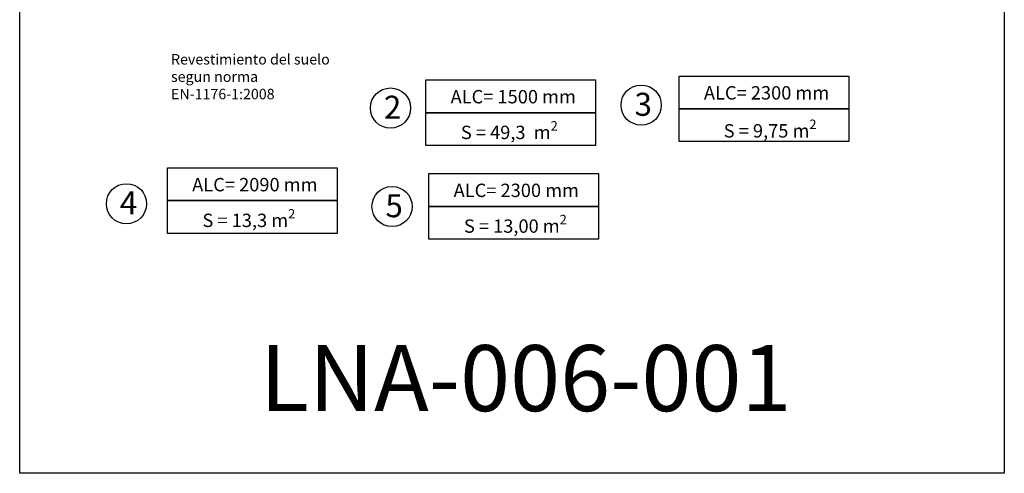
# Model space of a CAD drawing. Units: millimetres. Extents: x 15128 to 15411, y 12032 to 12497.
# Drawn here: x 15128 to 15411, y 12032 to 12162 of the extents above; entities that cross this region are included whole.
import ezdxf

# ---------------------------------------------------------------- set-up
doc = ezdxf.new("R2010")
doc.units = ezdxf.units.MM
doc.styles.get("Standard").update_dxf_attribs({"font": 'arial.ttf'})

msp = doc.modelspace()

# ---------------------------------------------------------------- linework, layer by layer
at = {"color": 3}
msp.add_lwpolyline([(15127.715, 12496.794), (15410.906, 12496.794), (15410.906, 12031.808), (15127.715, 12031.808)], close=True, dxfattribs=at)
for points in [[(15317.411, 12146.117), (15366.22, 12146.117), (15366.22, 12136.691), (15317.411, 12136.691)], [(15244.55, 12145.015), (15293.36, 12145.015), (15293.36, 12135.589), (15244.55, 12135.589)], [(15244.55, 12135.589), (15293.36, 12135.589), (15293.36, 12126.162), (15244.55, 12126.162)], [(15317.411, 12136.691), (15366.22, 12136.691), (15366.22, 12127.264), (15317.411, 12127.264)], [(15170.23, 12119.703), (15219.04, 12119.703), (15219.04, 12110.276), (15170.23, 12110.276)], [(15245.424, 12118.058), (15294.233, 12118.058), (15294.233, 12108.631), (15245.424, 12108.631)], [(15170.23, 12110.276), (15219.04, 12110.276), (15219.04, 12100.85), (15170.23, 12100.85)], [(15245.424, 12108.631), (15294.233, 12108.631), (15294.233, 12099.205), (15245.424, 12099.205)]]:
    msp.add_lwpolyline(points, close=True)
at = {"color": 6}
for centre in [(15306.467, 12137.768), (15234.362, 12136.928), (15158.424, 12109.376), (15234.812, 12108.583)]:
    msp.add_circle(centre, 5.786, dxfattribs=at)

# ---------------------------------------------------------------- texts
at = {"attachment_point": 1}
for s, width, insert, char_height in [('Revestimiento del suelo segun norma\\PEN-1176-1:2008', 51.05691, (15171.24, 12152.456), 3), ('ALC= 2300 mm', 53.70038, (15324.509, 12143.222), 3.85), ('2', 53.70038, (15232.45, 12140.471), 6.624), ('ALC= 1500 mm', 53.70038, (15251.649, 12142.12), 3.85), ('3', 53.70038, (15304.554, 12141.312), 6.624), ('\\A1;S = 49,3  m{\\H0.7x;\\S2^ ;}', 44.37215, (15254.602, 12133.149), 3.85), ('\\A1;S = 9,75 m{\\H0.7x;\\S2^ ;}', 44.37215, (15330.209, 12133.6), 3.85), ('ALC= 2090 mm', 53.70038, (15177.329, 12116.807), 3.85), ('ALC= 2300 mm', 53.70038, (15252.522, 12115.162), 3.85), ('4', 53.70038, (15156.512, 12112.919), 6.624), ('5', 53.70038, (15232.899, 12112.126), 6.624), ('\\A1;S = 13,3 m{\\H0.7x;\\S2^ ;}', 44.37215, (15180.282, 12107.837), 3.85), ('\\A1;S = 13,00 m{\\H0.7x;\\S2^ ;}', 44.37215, (15255.475, 12106.192), 3.85), ('LNA-006-001', 312.32858, (15196.812, 12068.696), 19)]:
    msp.add_mtext_dynamic_manual_height_columns(s, width=width, gutter_width=17.5, heights=[0], dxfattribs=dict(at, insert=insert, char_height=char_height))

doc.saveas('drawing.dxf')
